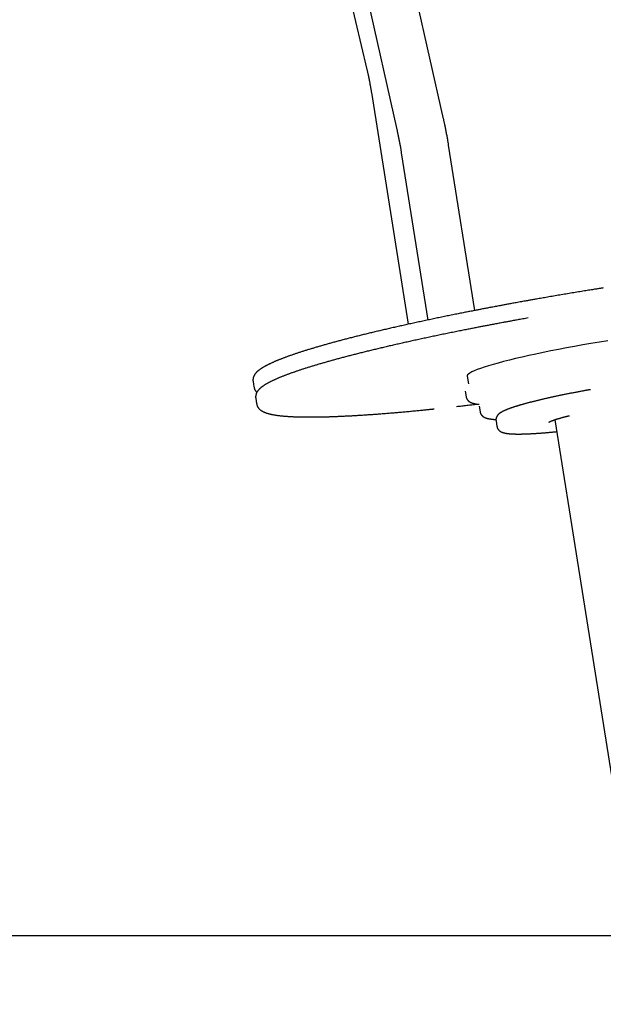
# Model space of a CAD drawing. Extents: x -4958 to 21181, y -2397 to 2011.
# Drawn here: x 3358 to 3765, y -1710 to -1024 of the extents above; entities that cross this region are included whole.
import ezdxf

# ---------------------------------------------------------------- set-up
doc = ezdxf.new("R2010")
doc.units = 0

msp = doc.modelspace()

# ---------------------------------------------------------------- linework, layer by layer
at = {"color": 7, "linetype": 'Continuous'}
for p, q in [((3393.4, -178.55), (3600.53, -1058.42)), ((3654.01, -1092.89), (3451.59, -192.48)), ((3419, -199.81), (3621.43, -1100.21)), ((3603.66, -1074.35), (3629.37, -1236.11)), ((3675.85, -1226.5), (3657.53, -1111.26)), ((3624.55, -1116.5), (3643.09, -1233.15)), ((3521.17, -1275.95), (3521.79, -1279.88)), ((3670.46, -1272.39), (3671.28, -1277.57)), ((3669.06, -1282.69), (3669.68, -1286.63)), ((3523.04, -1287.75), (3523.67, -1291.68)), ((3678.84, -1293.24), (3679.46, -1297.17)), ((3690.59, -1303.47), (3691.21, -1307.41)), ((3731.53, -1302.73), (3871.41, -2182.81))]:
    msp.add_line(p, q, dxfattribs=at)
msp.add_line((-4957.55, -1662.5), (21113.58, -1662.5))
for points in [[(3600.53, -1058.42), (3600.64, -1058.91), (3600.76, -1059.4), (3600.87, -1059.89), (3600.98, -1060.39), (3601.1, -1060.89), (3601.21, -1061.41), (3601.33, -1061.93), (3601.44, -1062.47), (3601.56, -1063.02), (3601.68, -1063.58), (3601.8, -1064.15), (3601.92, -1064.72), (3602.04, -1065.3), (3602.15, -1065.88), (3602.27, -1066.45), (3602.38, -1067.03), (3602.49, -1067.59), (3602.59, -1068.15), (3602.69, -1068.7), (3602.79, -1069.23), (3602.88, -1069.75), (3602.97, -1070.25), (3603.06, -1070.73), (3603.14, -1071.2), (3603.22, -1071.64), (3603.29, -1072.06), (3603.36, -1072.47), (3603.42, -1072.86), (3603.48, -1073.24), (3603.54, -1073.62), (3603.6, -1073.98), (3603.66, -1074.35)], [(3657.53, -1111.26), (3657.44, -1110.69), (3657.35, -1110.12), (3657.25, -1109.54), (3657.16, -1108.96), (3657.06, -1108.37), (3656.96, -1107.78), (3656.86, -1107.17), (3656.75, -1106.55), (3656.64, -1105.92), (3656.52, -1105.27), (3656.4, -1104.62), (3656.28, -1103.96), (3656.16, -1103.29), (3656.03, -1102.63), (3655.91, -1101.97), (3655.78, -1101.31), (3655.66, -1100.67), (3655.53, -1100.03), (3655.4, -1099.4), (3655.28, -1098.79), (3655.16, -1098.2), (3655.04, -1097.62), (3654.92, -1097.07), (3654.81, -1096.54), (3654.7, -1096.03), (3654.6, -1095.54), (3654.49, -1095.07), (3654.39, -1094.61), (3654.3, -1094.17), (3654.2, -1093.74), (3654.11, -1093.31), (3654.01, -1092.89)], [(3621.43, -1100.21), (3621.54, -1100.72), (3621.65, -1101.22), (3621.76, -1101.73), (3621.87, -1102.25), (3621.99, -1102.77), (3622.1, -1103.3), (3622.21, -1103.84), (3622.33, -1104.39), (3622.45, -1104.96), (3622.57, -1105.53), (3622.68, -1106.12), (3622.8, -1106.7), (3622.92, -1107.3), (3623.03, -1107.89), (3623.15, -1108.48), (3623.26, -1109.06), (3623.37, -1109.64), (3623.47, -1110.21), (3623.57, -1110.76), (3623.67, -1111.31), (3623.77, -1111.84), (3623.86, -1112.35), (3623.94, -1112.84), (3624.02, -1113.31), (3624.1, -1113.76), (3624.17, -1114.19), (3624.24, -1114.6), (3624.3, -1115), (3624.37, -1115.38), (3624.43, -1115.76), (3624.49, -1116.13), (3624.55, -1116.5)], [(3765.37, -1210.79), (3764.92, -1210.86), (3764.46, -1210.93), (3763.99, -1211), (3763.5, -1211.08), (3763, -1211.16), (3762.47, -1211.24), (3761.91, -1211.33), (3761.31, -1211.42), (3760.68, -1211.53), (3760.01, -1211.63), (3759.3, -1211.75), (3758.55, -1211.87), (3757.76, -1211.99), (3756.93, -1212.13), (3756.06, -1212.27), (3755.16, -1212.42), (3754.21, -1212.57), (3753.23, -1212.73), (3752.22, -1212.89), (3751.19, -1213.06), (3750.13, -1213.23), (3749.07, -1213.41), (3747.99, -1213.58), (3746.91, -1213.76), (3745.82, -1213.94), (3744.74, -1214.12), (3743.66, -1214.3), (3742.58, -1214.48), (3741.5, -1214.66), (3740.42, -1214.84), (3739.34, -1215.02), (3738.26, -1215.2), (3737.18, -1215.38), (3736.11, -1215.56), (3735.03, -1215.75), (3733.95, -1215.93), (3732.88, -1216.11), (3731.8, -1216.29), (3730.73, -1216.48), (3729.65, -1216.66), (3728.58, -1216.85), (3727.51, -1217.03), (3726.46, -1217.21), (3725.41, -1217.39), (3724.39, -1217.57), (3723.39, -1217.74), (3722.41, -1217.91), (3721.47, -1218.08), (3720.57, -1218.24), (3719.7, -1218.39), (3718.87, -1218.53), (3718.07, -1218.67), (3717.31, -1218.81), (3716.59, -1218.93), (3715.91, -1219.06), (3715.26, -1219.17), (3714.64, -1219.28), (3714.06, -1219.38), (3713.51, -1219.48), (3712.98, -1219.58), (3712.47, -1219.67), (3711.97, -1219.76), (3711.48, -1219.85), (3711, -1219.93)], [(3711, -1219.93), (3710.08, -1220.1), (3709.15, -1220.26), (3708.24, -1220.43), (3707.33, -1220.59), (3706.44, -1220.75), (3705.56, -1220.91), (3704.7, -1221.07), (3703.86, -1221.22), (3703.04, -1221.37), (3702.25, -1221.51), (3701.48, -1221.65), (3700.73, -1221.79), (3700.01, -1221.92), (3699.31, -1222.05), (3698.63, -1222.17), (3697.98, -1222.3), (3697.35, -1222.41), (3696.74, -1222.52), (3696.15, -1222.64), (3695.58, -1222.74), (3695.01, -1222.85), (3694.46, -1222.95), (3693.91, -1223.06), (3693.36, -1223.16)], [(3676.14, -1226.44), (3675.4, -1226.58), (3674.65, -1226.73), (3673.9, -1226.87), (3673.15, -1227.02), (3672.39, -1227.17), (3671.62, -1227.32), (3670.84, -1227.47), (3670.04, -1227.63), (3669.24, -1227.79), (3668.41, -1227.95), (3667.58, -1228.12), (3666.72, -1228.29), (3665.86, -1228.46), (3664.98, -1228.64), (3664.08, -1228.82), (3663.17, -1229), (3662.24, -1229.18), (3661.31, -1229.37), (3660.36, -1229.57), (3659.4, -1229.76), (3658.44, -1229.95), (3657.47, -1230.15), (3656.51, -1230.35), (3655.54, -1230.55), (3654.57, -1230.75), (3653.61, -1230.94), (3652.64, -1231.14), (3651.69, -1231.34), (3650.73, -1231.54), (3649.77, -1231.74), (3648.82, -1231.94), (3647.87, -1232.13), (3646.92, -1232.33), (3645.98, -1232.53), (3645.03, -1232.73), (3644.09, -1232.93), (3643.16, -1233.13), (3642.22, -1233.33), (3641.29, -1233.53), (3640.36, -1233.72), (3639.43, -1233.92), (3638.5, -1234.12), (3637.58, -1234.32), (3636.66, -1234.52), (3635.74, -1234.72), (3634.82, -1234.92), (3633.91, -1235.11), (3633, -1235.31), (3632.09, -1235.51), (3631.19, -1235.71), (3630.29, -1235.91), (3629.39, -1236.11), (3628.49, -1236.3), (3627.6, -1236.5), (3626.7, -1236.7), (3625.82, -1236.9), (3624.93, -1237.1), (3624.05, -1237.29), (3623.17, -1237.49), (3622.29, -1237.69), (3621.42, -1237.89), (3620.54, -1238.09), (3619.68, -1238.28), (3618.81, -1238.48), (3617.95, -1238.68), (3617.09, -1238.87), (3616.23, -1239.07), (3615.38, -1239.27), (3614.53, -1239.47), (3613.68, -1239.66), (3612.83, -1239.86), (3611.99, -1240.06), (3611.15, -1240.25), (3610.32, -1240.45), (3609.48, -1240.64), (3608.66, -1240.84), (3607.83, -1241.04), (3607.01, -1241.23), (3606.19, -1241.43), (3605.37, -1241.62), (3604.56, -1241.82), (3603.75, -1242.01), (3602.94, -1242.21), (3602.14, -1242.4), (3601.33, -1242.6), (3600.54, -1242.79), (3599.74, -1242.99), (3598.95, -1243.18), (3598.17, -1243.37), (3597.38, -1243.57), (3596.6, -1243.76), (3595.82, -1243.95), (3595.05, -1244.15), (3594.28, -1244.34), (3593.51, -1244.53), (3592.75, -1244.72), (3591.99, -1244.92), (3591.23, -1245.11), (3590.48, -1245.3), (3589.73, -1245.49), (3588.98, -1245.68), (3588.24, -1245.87), (3587.5, -1246.06), (3586.76, -1246.25), (3586.03, -1246.44), (3585.3, -1246.63), (3584.58, -1246.82), (3583.86, -1247.01), (3583.14, -1247.2), (3582.43, -1247.39), (3581.72, -1247.58), (3581.01, -1247.77), (3580.31, -1247.96), (3579.61, -1248.14), (3578.91, -1248.33), (3578.22, -1248.52), (3577.53, -1248.71), (3576.84, -1248.89), (3576.16, -1249.08), (3575.49, -1249.27), (3574.81, -1249.45), (3574.14, -1249.64), (3573.48, -1249.82), (3572.82, -1250.01), (3572.16, -1250.19), (3571.5, -1250.38), (3570.85, -1250.56), (3570.21, -1250.74), (3569.56, -1250.93), (3568.93, -1251.11), (3568.29, -1251.29), (3567.66, -1251.48), (3567.03, -1251.66), (3566.41, -1251.84), (3565.79, -1252.02), (3565.17, -1252.2), (3564.56, -1252.38), (3563.96, -1252.56), (3563.35, -1252.74), (3562.75, -1252.92), (3562.16, -1253.1), (3561.57, -1253.28), (3560.98, -1253.46), (3560.39, -1253.64), (3559.82, -1253.81), (3559.24, -1253.99), (3558.67, -1254.17), (3558.1, -1254.35), (3557.54, -1254.52), (3556.98, -1254.7), (3556.42, -1254.87), (3555.87, -1255.05), (3555.33, -1255.22), (3554.78, -1255.4), (3554.25, -1255.57), (3553.71, -1255.74), (3553.18, -1255.92), (3552.65, -1256.09), (3552.13, -1256.26), (3551.62, -1256.44), (3551.1, -1256.61), (3550.59, -1256.78), (3550.09, -1256.95), (3549.59, -1257.12), (3549.09, -1257.29), (3548.6, -1257.46), (3548.11, -1257.63), (3547.62, -1257.8), (3547.14, -1257.97), (3546.67, -1258.13), (3546.2, -1258.3), (3545.73, -1258.47), (3545.27, -1258.64), (3544.81, -1258.8), (3544.35, -1258.97), (3543.9, -1259.13), (3543.46, -1259.3), (3543.01, -1259.46), (3542.58, -1259.63), (3542.14, -1259.79), (3541.72, -1259.96), (3541.29, -1260.12), (3540.87, -1260.28), (3540.45, -1260.44), (3540.04, -1260.61), (3539.63, -1260.77), (3539.23, -1260.93), (3538.83, -1261.09), (3538.44, -1261.25), (3538.05, -1261.41), (3537.66, -1261.57), (3537.28, -1261.73), (3536.9, -1261.89), (3536.53, -1262.05), (3536.16, -1262.21), (3535.79, -1262.37), (3535.43, -1262.52), (3535.08, -1262.68), (3534.72, -1262.84), (3534.38, -1263), (3534.03, -1263.15), (3533.69, -1263.31), (3533.36, -1263.47), (3533.03, -1263.62), (3532.7, -1263.78), (3532.38, -1263.94), (3532.06, -1264.09), (3531.74, -1264.25), (3531.43, -1264.4), (3531.13, -1264.56), (3530.82, -1264.71), (3530.52, -1264.87), (3530.23, -1265.03), (3529.94, -1265.18), (3529.65, -1265.34), (3529.37, -1265.49), (3529.09, -1265.65), (3528.82, -1265.8), (3528.55, -1265.96), (3528.28, -1266.12), (3528.02, -1266.28), (3527.76, -1266.43), (3527.51, -1266.59), (3527.26, -1266.75), (3527.01, -1266.91), (3526.77, -1267.07), (3526.53, -1267.23), (3526.29, -1267.39), (3526.06, -1267.55), (3525.84, -1267.72), (3525.62, -1267.88), (3525.4, -1268.04), (3525.19, -1268.2), (3524.99, -1268.36), (3524.79, -1268.52), (3524.6, -1268.69), (3524.42, -1268.85), (3524.23, -1269.01), (3524.06, -1269.17), (3523.89, -1269.33), (3523.73, -1269.49), (3523.57, -1269.65), (3523.42, -1269.81), (3523.27, -1269.97), (3523.13, -1270.13), (3522.99, -1270.29), (3522.86, -1270.44), (3522.74, -1270.6), (3522.62, -1270.76), (3522.51, -1270.91), (3522.4, -1271.07), (3522.3, -1271.22), (3522.2, -1271.38), (3522.1, -1271.53), (3522.01, -1271.68), (3521.93, -1271.84), (3521.85, -1271.99), (3521.77, -1272.15), (3521.7, -1272.3), (3521.63, -1272.46), (3521.56, -1272.61), (3521.5, -1272.77), (3521.45, -1272.93), (3521.4, -1273.09), (3521.35, -1273.24), (3521.31, -1273.4), (3521.27, -1273.56), (3521.23, -1273.72), (3521.2, -1273.87), (3521.17, -1274.02), (3521.15, -1274.17), (3521.13, -1274.32), (3521.11, -1274.46), (3521.1, -1274.59), (3521.09, -1274.73), (3521.08, -1274.85), (3521.07, -1274.97), (3521.07, -1275.08), (3521.07, -1275.19), (3521.08, -1275.29), (3521.08, -1275.39), (3521.09, -1275.48), (3521.11, -1275.56), (3521.12, -1275.65), (3521.14, -1275.72), (3521.15, -1275.8), (3521.17, -1275.87), (3521.19, -1275.95)], [(3693.36, -1223.16), (3692.53, -1223.31), (3691.7, -1223.47), (3690.87, -1223.62), (3690.05, -1223.78), (3689.23, -1223.93), (3688.43, -1224.08), (3687.63, -1224.23), (3686.85, -1224.38), (3686.08, -1224.52), (3685.33, -1224.67), (3684.59, -1224.81), (3683.86, -1224.94), (3683.15, -1225.08), (3682.46, -1225.21), (3681.77, -1225.34), (3681.11, -1225.47), (3680.45, -1225.6), (3679.81, -1225.72), (3679.18, -1225.85), (3678.56, -1225.97), (3677.95, -1226.09), (3677.34, -1226.2), (3676.74, -1226.32), (3676.14, -1226.44)], [(3695.24, -1234.96), (3694.41, -1235.12), (3693.57, -1235.27), (3692.75, -1235.43), (3691.92, -1235.58), (3691.11, -1235.73), (3690.3, -1235.88), (3689.51, -1236.03), (3688.72, -1236.18), (3687.96, -1236.33), (3687.2, -1236.47), (3686.46, -1236.61), (3685.74, -1236.75), (3685.03, -1236.88), (3684.33, -1237.02), (3683.65, -1237.15), (3682.98, -1237.28), (3682.33, -1237.4), (3681.69, -1237.53), (3681.06, -1237.65), (3680.44, -1237.77), (3679.83, -1237.89), (3679.22, -1238.01), (3678.62, -1238.12), (3678.01, -1238.24)], [(3712.88, -1231.74), (3711.95, -1231.9), (3711.03, -1232.07), (3710.12, -1232.23), (3709.21, -1232.39), (3708.32, -1232.56), (3707.44, -1232.71), (3706.58, -1232.87), (3705.73, -1233.02), (3704.92, -1233.17), (3704.12, -1233.32), (3703.35, -1233.46), (3702.61, -1233.59), (3701.88, -1233.72), (3701.18, -1233.85), (3700.51, -1233.98), (3699.86, -1234.1), (3699.23, -1234.21), (3698.62, -1234.33), (3698.03, -1234.44), (3697.45, -1234.55), (3696.89, -1234.65), (3696.33, -1234.75), (3695.79, -1234.86), (3695.24, -1234.96)], [(3678.01, -1238.24), (3677.27, -1238.39), (3676.53, -1238.53), (3675.78, -1238.68), (3675.03, -1238.82), (3674.26, -1238.97), (3673.49, -1239.12), (3672.71, -1239.28), (3671.92, -1239.43), (3671.11, -1239.59), (3670.29, -1239.75), (3669.45, -1239.92), (3668.6, -1240.09), (3667.73, -1240.26), (3666.85, -1240.44), (3665.96, -1240.62), (3665.05, -1240.8), (3664.12, -1240.99), (3663.18, -1241.18), (3662.23, -1241.37), (3661.28, -1241.56), (3660.32, -1241.76), (3659.35, -1241.95), (3658.38, -1242.15), (3657.41, -1242.35), (3656.45, -1242.55), (3655.48, -1242.75), (3654.52, -1242.95), (3653.56, -1243.14), (3652.6, -1243.34), (3651.65, -1243.54), (3650.7, -1243.74), (3649.75, -1243.94), (3648.8, -1244.14), (3647.85, -1244.33), (3646.91, -1244.53), (3645.97, -1244.73), (3645.03, -1244.93), (3644.1, -1245.13), (3643.16, -1245.33), (3642.23, -1245.53), (3641.3, -1245.73), (3640.38, -1245.92), (3639.45, -1246.12), (3638.53, -1246.32), (3637.62, -1246.52), (3636.7, -1246.72), (3635.79, -1246.92), (3634.88, -1247.12), (3633.97, -1247.31), (3633.06, -1247.51), (3632.16, -1247.71), (3631.26, -1247.91), (3630.37, -1248.11), (3629.47, -1248.31), (3628.58, -1248.5), (3627.69, -1248.7), (3626.81, -1248.9), (3625.92, -1249.1), (3625.04, -1249.29), (3624.17, -1249.49), (3623.29, -1249.69), (3622.42, -1249.89), (3621.55, -1250.09), (3620.69, -1250.28), (3619.82, -1250.48), (3618.96, -1250.68), (3618.11, -1250.87), (3617.25, -1251.07), (3616.4, -1251.27), (3615.55, -1251.47), (3614.71, -1251.66), (3613.87, -1251.86), (3613.03, -1252.05), (3612.19, -1252.25), (3611.36, -1252.45), (3610.53, -1252.64), (3609.71, -1252.84), (3608.88, -1253.03), (3608.06, -1253.23), (3607.25, -1253.43), (3606.43, -1253.62), (3605.62, -1253.82), (3604.81, -1254.01), (3604.01, -1254.2), (3603.21, -1254.4), (3602.41, -1254.59), (3601.62, -1254.79), (3600.83, -1254.98), (3600.04, -1255.18), (3599.26, -1255.37), (3598.48, -1255.56), (3597.7, -1255.76), (3596.93, -1255.95), (3596.16, -1256.14), (3595.39, -1256.33), (3594.62, -1256.53), (3593.86, -1256.72), (3593.11, -1256.91), (3592.35, -1257.1), (3591.6, -1257.29), (3590.86, -1257.48), (3590.12, -1257.68), (3589.38, -1257.87), (3588.64, -1258.06), (3587.91, -1258.25), (3587.18, -1258.44), (3586.45, -1258.63), (3585.73, -1258.82), (3585.02, -1259.01), (3584.3, -1259.19), (3583.59, -1259.38), (3582.88, -1259.57), (3582.18, -1259.76), (3581.48, -1259.95), (3580.79, -1260.14), (3580.09, -1260.32), (3579.41, -1260.51), (3578.72, -1260.7), (3578.04, -1260.88), (3577.36, -1261.07), (3576.69, -1261.25), (3576.02, -1261.44), (3575.35, -1261.63), (3574.69, -1261.81), (3574.03, -1261.99), (3573.38, -1262.18), (3572.73, -1262.36), (3572.08, -1262.55), (3571.44, -1262.73), (3570.8, -1262.91), (3570.17, -1263.1), (3569.53, -1263.28), (3568.91, -1263.46), (3568.28, -1263.64), (3567.67, -1263.82), (3567.05, -1264), (3566.44, -1264.18), (3565.83, -1264.37), (3565.23, -1264.54), (3564.63, -1264.72), (3564.03, -1264.9), (3563.44, -1265.08), (3562.85, -1265.26), (3562.27, -1265.44), (3561.69, -1265.62), (3561.12, -1265.79), (3560.54, -1265.97), (3559.98, -1266.15), (3559.41, -1266.32), (3558.86, -1266.5), (3558.3, -1266.68), (3557.75, -1266.85), (3557.2, -1267.03), (3556.66, -1267.2), (3556.12, -1267.37), (3555.59, -1267.55), (3555.06, -1267.72), (3554.53, -1267.89), (3554.01, -1268.07), (3553.49, -1268.24), (3552.98, -1268.41), (3552.47, -1268.58), (3551.96, -1268.75), (3551.46, -1268.92), (3550.97, -1269.09), (3550.47, -1269.26), (3549.98, -1269.43), (3549.5, -1269.6), (3549.02, -1269.77), (3548.54, -1269.94), (3548.07, -1270.1), (3547.61, -1270.27), (3547.14, -1270.44), (3546.68, -1270.6), (3546.23, -1270.77), (3545.78, -1270.94), (3545.33, -1271.1), (3544.89, -1271.27), (3544.45, -1271.43), (3544.02, -1271.59), (3543.59, -1271.76), (3543.17, -1271.92), (3542.75, -1272.08), (3542.33, -1272.25), (3541.92, -1272.41), (3541.51, -1272.57), (3541.11, -1272.73), (3540.71, -1272.89), (3540.31, -1273.05), (3539.92, -1273.21), (3539.54, -1273.37), (3539.15, -1273.53), (3538.78, -1273.69), (3538.4, -1273.85), (3538.03, -1274.01), (3537.67, -1274.17), (3537.31, -1274.33), (3536.95, -1274.49), (3536.6, -1274.64), (3536.25, -1274.8), (3535.91, -1274.96), (3535.57, -1275.11), (3535.23, -1275.27), (3534.9, -1275.43), (3534.57, -1275.58), (3534.25, -1275.74), (3533.93, -1275.89), (3533.62, -1276.05), (3533.31, -1276.21), (3533, -1276.36), (3532.7, -1276.52), (3532.4, -1276.67), (3532.11, -1276.83), (3531.82, -1276.98), (3531.53, -1277.14), (3531.25, -1277.3), (3530.97, -1277.45), (3530.7, -1277.61), (3530.43, -1277.76), (3530.16, -1277.92), (3529.9, -1278.08), (3529.64, -1278.24), (3529.38, -1278.39), (3529.13, -1278.55), (3528.89, -1278.71), (3528.64, -1278.87), (3528.4, -1279.03), (3528.17, -1279.2), (3527.94, -1279.36), (3527.71, -1279.52), (3527.49, -1279.68), (3527.28, -1279.84), (3527.07, -1280), (3526.87, -1280.17), (3526.67, -1280.33), (3526.48, -1280.49), (3526.29, -1280.65), (3526.11, -1280.81), (3525.94, -1280.97), (3525.77, -1281.13), (3525.6, -1281.29), (3525.45, -1281.45), (3525.29, -1281.61), (3525.15, -1281.77), (3525.01, -1281.93), (3524.87, -1282.09), (3524.74, -1282.25), (3524.62, -1282.4), (3524.5, -1282.56), (3524.38, -1282.71), (3524.28, -1282.87), (3524.17, -1283.02), (3524.07, -1283.18), (3523.98, -1283.33), (3523.89, -1283.49), (3523.8, -1283.64), (3523.72, -1283.79), (3523.65, -1283.95), (3523.57, -1284.1), (3523.5, -1284.26), (3523.44, -1284.42), (3523.38, -1284.57), (3523.32, -1284.73), (3523.27, -1284.89), (3523.22, -1285.05), (3523.18, -1285.21), (3523.14, -1285.36), (3523.11, -1285.52), (3523.08, -1285.68), (3523.05, -1285.83), (3523.03, -1285.98), (3523, -1286.12), (3522.99, -1286.26), (3522.97, -1286.4), (3522.96, -1286.53), (3522.95, -1286.65), (3522.95, -1286.77), (3522.95, -1286.89), (3522.95, -1286.99), (3522.95, -1287.1), (3522.96, -1287.19), (3522.97, -1287.28), (3522.98, -1287.37), (3523, -1287.45), (3523.01, -1287.53), (3523.03, -1287.6), (3523.05, -1287.68), (3523.07, -1287.75)], [(3768.47, -1247.67), (3762.62, -1248.61), (3756.79, -1249.58), (3751.01, -1250.58), (3745.29, -1251.6), (3739.65, -1252.63), (3734.12, -1253.68), (3728.71, -1254.74), (3723.45, -1255.81), (3718.34, -1256.88), (3713.42, -1257.94), (3708.69, -1259.01), (3704.17, -1260.07), (3699.88, -1261.11), (3695.84, -1262.14), (3692.05, -1263.15), (3688.53, -1264.14), (3685.3, -1265.1), (3682.36, -1266.03), (3679.73, -1266.93), (3677.41, -1267.79), (3675.41, -1268.61), (3673.75, -1269.4), (3672.41, -1270.13), (3671.42, -1270.82), (3670.77, -1271.46), (3670.47, -1272.05), (3670.46, -1272.39)], [(3521.82, -1279.91), (3521.85, -1280.06), (3521.88, -1280.21), (3521.91, -1280.35), (3521.94, -1280.5), (3521.98, -1280.65), (3522.02, -1280.79), (3522.06, -1280.94), (3522.11, -1281.08), (3522.16, -1281.22), (3522.22, -1281.37), (3522.29, -1281.51), (3522.35, -1281.64), (3522.42, -1281.78), (3522.5, -1281.91), (3522.57, -1282.04), (3522.65, -1282.16), (3522.72, -1282.29), (3522.8, -1282.4), (3522.88, -1282.52), (3522.95, -1282.62), (3523.03, -1282.73), (3523.11, -1282.83), (3523.18, -1282.92), (3523.26, -1283.01), (3523.34, -1283.09), (3523.41, -1283.17), (3523.49, -1283.24), (3523.56, -1283.31), (3523.63, -1283.38), (3523.71, -1283.45), (3523.78, -1283.51), (3523.85, -1283.58)], [(3756.41, -1281.72), (3756.1, -1281.77), (3755.78, -1281.83), (3755.46, -1281.88), (3755.14, -1281.94), (3754.8, -1282), (3754.45, -1282.06), (3754.1, -1282.13), (3753.72, -1282.2), (3753.33, -1282.27), (3752.92, -1282.34), (3752.49, -1282.42), (3752.04, -1282.5), (3751.58, -1282.59), (3751.1, -1282.68), (3750.6, -1282.77), (3750.08, -1282.87), (3749.55, -1282.97), (3749, -1283.07), (3748.44, -1283.18), (3747.87, -1283.28), (3747.29, -1283.39), (3746.7, -1283.51), (3746.12, -1283.62), (3745.53, -1283.73), (3744.94, -1283.84), (3744.36, -1283.96), (3743.77, -1284.07), (3743.19, -1284.18), (3742.61, -1284.3), (3742.03, -1284.41), (3741.46, -1284.53), (3740.88, -1284.64), (3740.31, -1284.75), (3739.74, -1284.87), (3739.17, -1284.98), (3738.61, -1285.1), (3738.04, -1285.21), (3737.48, -1285.33), (3736.92, -1285.44), (3736.37, -1285.56), (3735.81, -1285.67), (3735.26, -1285.79), (3734.71, -1285.9), (3734.16, -1286.02), (3733.61, -1286.13), (3733.07, -1286.25), (3732.53, -1286.36), (3731.99, -1286.48), (3731.45, -1286.59), (3730.92, -1286.71), (3730.39, -1286.82), (3729.86, -1286.94), (3729.33, -1287.05), (3728.81, -1287.17), (3728.29, -1287.28), (3727.77, -1287.4), (3727.26, -1287.51), (3726.75, -1287.63), (3726.24, -1287.74), (3725.73, -1287.86), (3725.22, -1287.97), (3724.72, -1288.08), (3724.23, -1288.2), (3723.73, -1288.31), (3723.24, -1288.43), (3722.75, -1288.54), (3722.26, -1288.66), (3721.78, -1288.77), (3721.3, -1288.88), (3720.82, -1289), (3720.35, -1289.11), (3719.88, -1289.22), (3719.41, -1289.34), (3718.95, -1289.45), (3718.48, -1289.56), (3718.03, -1289.68), (3717.57, -1289.79), (3717.12, -1289.9), (3716.67, -1290.01), (3716.23, -1290.13), (3715.79, -1290.24), (3715.35, -1290.35), (3714.91, -1290.46), (3714.48, -1290.57), (3714.06, -1290.68), (3713.63, -1290.79), (3713.21, -1290.9), (3712.79, -1291.01), (3712.38, -1291.12), (3711.97, -1291.23), (3711.56, -1291.34), (3711.16, -1291.45), (3710.76, -1291.56), (3710.37, -1291.67), (3709.97, -1291.78), (3709.59, -1291.89), (3709.2, -1292), (3708.82, -1292.1), (3708.44, -1292.21), (3708.07, -1292.32), (3707.7, -1292.43), (3707.33, -1292.53), (3706.97, -1292.64), (3706.61, -1292.75), (3706.26, -1292.85), (3705.91, -1292.96), (3705.56, -1293.06), (3705.22, -1293.17), (3704.88, -1293.27), (3704.54, -1293.38), (3704.21, -1293.48), (3703.89, -1293.59), (3703.56, -1293.69), (3703.24, -1293.79), (3702.93, -1293.9), (3702.61, -1294), (3702.31, -1294.1), (3702, -1294.21), (3701.7, -1294.31), (3701.4, -1294.41), (3701.11, -1294.51), (3700.82, -1294.61), (3700.54, -1294.72), (3700.26, -1294.82), (3699.98, -1294.92), (3699.71, -1295.02), (3699.44, -1295.12), (3699.17, -1295.22), (3698.91, -1295.32), (3698.65, -1295.42), (3698.39, -1295.52), (3698.14, -1295.62), (3697.9, -1295.72), (3697.65, -1295.82), (3697.41, -1295.93), (3697.17, -1296.03), (3696.94, -1296.13), (3696.71, -1296.23), (3696.48, -1296.33), (3696.26, -1296.43), (3696.04, -1296.54), (3695.83, -1296.64), (3695.62, -1296.74), (3695.41, -1296.84), (3695.21, -1296.95), (3695.02, -1297.05), (3694.83, -1297.15), (3694.64, -1297.25), (3694.46, -1297.35), (3694.29, -1297.45), (3694.12, -1297.56), (3693.95, -1297.66), (3693.8, -1297.76), (3693.64, -1297.86), (3693.49, -1297.96), (3693.35, -1298.06), (3693.21, -1298.15), (3693.08, -1298.25), (3692.95, -1298.35), (3692.83, -1298.45), (3692.71, -1298.55), (3692.59, -1298.65), (3692.48, -1298.74), (3692.38, -1298.84), (3692.27, -1298.94), (3692.17, -1299.04), (3692.08, -1299.14), (3691.99, -1299.23), (3691.9, -1299.33), (3691.81, -1299.43), (3691.73, -1299.53), (3691.65, -1299.63), (3691.57, -1299.73), (3691.5, -1299.83), (3691.42, -1299.94), (3691.35, -1300.04), (3691.29, -1300.15), (3691.22, -1300.26), (3691.16, -1300.37), (3691.09, -1300.48), (3691.04, -1300.6), (3690.98, -1300.72), (3690.93, -1300.84), (3690.88, -1300.96), (3690.83, -1301.09), (3690.79, -1301.21), (3690.75, -1301.34), (3690.71, -1301.47), (3690.67, -1301.6), (3690.64, -1301.72), (3690.62, -1301.85), (3690.59, -1301.97), (3690.57, -1302.09), (3690.55, -1302.21), (3690.54, -1302.33), (3690.52, -1302.44), (3690.52, -1302.55), (3690.51, -1302.65), (3690.51, -1302.75), (3690.51, -1302.85), (3690.52, -1302.94), (3690.53, -1303.02), (3690.54, -1303.11), (3690.55, -1303.19), (3690.57, -1303.26), (3690.59, -1303.34), (3690.6, -1303.41), (3690.62, -1303.49)], [(3669.7, -1286.6), (3669.71, -1286.67), (3669.71, -1286.74), (3669.72, -1286.81), (3669.72, -1286.88), (3669.73, -1286.96), (3669.75, -1287.03), (3669.76, -1287.12), (3669.78, -1287.2), (3669.81, -1287.29), (3669.84, -1287.38), (3669.88, -1287.48), (3669.92, -1287.58), (3669.96, -1287.69), (3670.01, -1287.79), (3670.07, -1287.9), (3670.12, -1288.01), (3670.18, -1288.13), (3670.25, -1288.24), (3670.32, -1288.36), (3670.39, -1288.47), (3670.46, -1288.59), (3670.54, -1288.7), (3670.62, -1288.81), (3670.7, -1288.92), (3670.79, -1289.02), (3670.87, -1289.12), (3670.96, -1289.22), (3671.05, -1289.32), (3671.14, -1289.41), (3671.24, -1289.5), (3671.33, -1289.59), (3671.43, -1289.67), (3671.53, -1289.75), (3671.63, -1289.83), (3671.73, -1289.91), (3671.83, -1289.99), (3671.94, -1290.06), (3672.04, -1290.13), (3672.15, -1290.2), (3672.26, -1290.27), (3672.37, -1290.34), (3672.49, -1290.4), (3672.61, -1290.46), (3672.73, -1290.53), (3672.85, -1290.59), (3672.98, -1290.65), (3673.11, -1290.71), (3673.24, -1290.77), (3673.38, -1290.83), (3673.53, -1290.89), (3673.67, -1290.94), (3673.83, -1291), (3673.98, -1291.05), (3674.14, -1291.11), (3674.31, -1291.16), (3674.48, -1291.21), (3674.66, -1291.26), (3674.84, -1291.31), (3675.02, -1291.36), (3675.21, -1291.41), (3675.4, -1291.45), (3675.59, -1291.49), (3675.78, -1291.54), (3675.98, -1291.58), (3676.17, -1291.61), (3676.36, -1291.65), (3676.55, -1291.68), (3676.73, -1291.72), (3676.92, -1291.75), (3677.1, -1291.78), (3677.28, -1291.8), (3677.46, -1291.83), (3677.64, -1291.85), (3677.81, -1291.87), (3677.99, -1291.89), (3678.16, -1291.91), (3678.33, -1291.93), (3678.5, -1291.94), (3678.67, -1291.96), (3678.84, -1291.98)], [(3523.7, -1291.72), (3523.73, -1291.86), (3523.76, -1292.01), (3523.79, -1292.16), (3523.82, -1292.3), (3523.86, -1292.45), (3523.89, -1292.6), (3523.94, -1292.74), (3523.99, -1292.88), (3524.04, -1293.03), (3524.1, -1293.17), (3524.16, -1293.31), (3524.23, -1293.45), (3524.3, -1293.59), (3524.38, -1293.73), (3524.46, -1293.87), (3524.55, -1294), (3524.64, -1294.14), (3524.73, -1294.27), (3524.82, -1294.4), (3524.92, -1294.53), (3525.02, -1294.66), (3525.13, -1294.78), (3525.23, -1294.91), (3525.34, -1295.03), (3525.46, -1295.15), (3525.57, -1295.27), (3525.69, -1295.38), (3525.82, -1295.5), (3525.94, -1295.61), (3526.07, -1295.72), (3526.21, -1295.83), (3526.34, -1295.94), (3526.48, -1296.04), (3526.63, -1296.15), (3526.78, -1296.25), (3526.93, -1296.35), (3527.09, -1296.45), (3527.25, -1296.55), (3527.41, -1296.65), (3527.58, -1296.75), (3527.76, -1296.85), (3527.94, -1296.95), (3528.13, -1297.04), (3528.32, -1297.14), (3528.52, -1297.23), (3528.72, -1297.32), (3528.93, -1297.42), (3529.15, -1297.51), (3529.37, -1297.6), (3529.6, -1297.69), (3529.83, -1297.77), (3530.07, -1297.86), (3530.32, -1297.95), (3530.57, -1298.03), (3530.83, -1298.12), (3531.09, -1298.2), (3531.36, -1298.28), (3531.64, -1298.36), (3531.92, -1298.44), (3532.21, -1298.52), (3532.5, -1298.59), (3532.8, -1298.66), (3533.1, -1298.74), (3533.41, -1298.81), (3533.73, -1298.88), (3534.04, -1298.95), (3534.37, -1299.01), (3534.69, -1299.08), (3535.02, -1299.14), (3535.36, -1299.2), (3535.7, -1299.26), (3536.04, -1299.32), (3536.38, -1299.38), (3536.73, -1299.44), (3537.09, -1299.49), (3537.44, -1299.54), (3537.8, -1299.6), (3538.17, -1299.65), (3538.53, -1299.7), (3538.91, -1299.74), (3539.28, -1299.79), (3539.66, -1299.84), (3540.04, -1299.88), (3540.43, -1299.92), (3540.82, -1299.96), (3541.22, -1300.01), (3541.61, -1300.05), (3542.02, -1300.08), (3542.42, -1300.12), (3542.83, -1300.16), (3543.25, -1300.19), (3543.66, -1300.23), (3544.09, -1300.26), (3544.51, -1300.29), (3544.94, -1300.32), (3545.37, -1300.35), (3545.81, -1300.38), (3546.25, -1300.41), (3546.7, -1300.44), (3547.15, -1300.46), (3547.6, -1300.49), (3548.06, -1300.51), (3548.52, -1300.54), (3548.99, -1300.56), (3549.46, -1300.58), (3549.94, -1300.6), (3550.41, -1300.62), (3550.9, -1300.64), (3551.38, -1300.65), (3551.87, -1300.67), (3552.37, -1300.69), (3552.87, -1300.7), (3553.37, -1300.71), (3553.88, -1300.73), (3554.39, -1300.74), (3554.9, -1300.75), (3555.42, -1300.76), (3555.95, -1300.77), (3556.47, -1300.77), (3557, -1300.78), (3557.54, -1300.79), (3558.08, -1300.79), (3558.62, -1300.8), (3559.17, -1300.8), (3559.72, -1300.8), (3560.28, -1300.8), (3560.84, -1300.8), (3561.4, -1300.8), (3561.97, -1300.8), (3562.54, -1300.8), (3563.12, -1300.79), (3563.7, -1300.79), (3564.28, -1300.78), (3564.87, -1300.78), (3565.46, -1300.77), (3566.05, -1300.76), (3566.65, -1300.75), (3567.26, -1300.74), (3567.87, -1300.73), (3568.48, -1300.72), (3569.09, -1300.71), (3569.71, -1300.7), (3570.33, -1300.68), (3570.96, -1300.67), (3571.59, -1300.65), (3572.23, -1300.63), (3572.86, -1300.62), (3573.51, -1300.6), (3574.15, -1300.58), (3574.8, -1300.56), (3575.46, -1300.54), (3576.11, -1300.51), (3576.78, -1300.49), (3577.44, -1300.47), (3578.11, -1300.44), (3578.78, -1300.42), (3579.46, -1300.39), (3580.14, -1300.36), (3580.82, -1300.33), (3581.51, -1300.3), (3582.2, -1300.27), (3582.9, -1300.24), (3583.6, -1300.21), (3584.3, -1300.18), (3585.01, -1300.14), (3585.72, -1300.11), (3586.43, -1300.07), (3587.15, -1300.03), (3587.87, -1300), (3588.59, -1299.96), (3589.32, -1299.92), (3590.05, -1299.88), (3590.78, -1299.84), (3591.52, -1299.8), (3592.26, -1299.75), (3593.01, -1299.71), (3593.76, -1299.67), (3594.51, -1299.62), (3595.27, -1299.57), (3596.03, -1299.53), (3596.79, -1299.48), (3597.55, -1299.43), (3598.32, -1299.38), (3599.1, -1299.33), (3599.87, -1299.28), (3600.65, -1299.23), (3601.44, -1299.17), (3602.22, -1299.12), (3603.01, -1299.07), (3603.8, -1299.01), (3604.6, -1298.95), (3605.4, -1298.9), (3606.2, -1298.84), (3607.01, -1298.78), (3607.82, -1298.72), (3608.63, -1298.66), (3609.45, -1298.6), (3610.27, -1298.53), (3611.09, -1298.47), (3611.91, -1298.41), (3612.74, -1298.34), (3613.57, -1298.27), (3614.41, -1298.21), (3615.24, -1298.14), (3616.08, -1298.07), (3616.93, -1298), (3617.77, -1297.93), (3618.62, -1297.86), (3619.48, -1297.79), (3620.33, -1297.72), (3621.19, -1297.64), (3622.05, -1297.57), (3622.92, -1297.49), (3623.79, -1297.42), (3624.66, -1297.34), (3625.53, -1297.26), (3626.41, -1297.19), (3627.28, -1297.11), (3628.17, -1297.03), (3629.05, -1296.95), (3629.94, -1296.86), (3630.83, -1296.78), (3631.72, -1296.7), (3632.62, -1296.61), (3633.52, -1296.53), (3634.41, -1296.44), (3635.3, -1296.36), (3636.18, -1296.27), (3637.04, -1296.19), (3637.88, -1296.11), (3638.7, -1296.03), (3639.48, -1295.95), (3640.23, -1295.88), (3640.94, -1295.81), (3641.62, -1295.74), (3642.26, -1295.68), (3642.87, -1295.62), (3643.44, -1295.56), (3643.97, -1295.51), (3644.47, -1295.46), (3644.93, -1295.41), (3645.36, -1295.37), (3645.76, -1295.32), (3646.14, -1295.28), (3646.5, -1295.25), (3646.85, -1295.21), (3647.19, -1295.17), (3647.52, -1295.14)], [(3663.08, -1293.46), (3663.97, -1293.36), (3664.87, -1293.25), (3665.77, -1293.15), (3666.66, -1293.05), (3667.56, -1292.95), (3668.45, -1292.85), (3669.35, -1292.74), (3670.24, -1292.64), (3671.14, -1292.54), (3672.03, -1292.43), (3672.92, -1292.33), (3673.82, -1292.22), (3674.71, -1292.12), (3675.6, -1292.01), (3676.49, -1291.9), (3677.38, -1291.8)], [(3679.5, -1297.17), (3679.52, -1297.27), (3679.53, -1297.38), (3679.54, -1297.48), (3679.56, -1297.58), (3679.58, -1297.68), (3679.6, -1297.79), (3679.63, -1297.89), (3679.66, -1298), (3679.69, -1298.1), (3679.73, -1298.21), (3679.78, -1298.32), (3679.83, -1298.43), (3679.89, -1298.54), (3679.95, -1298.65), (3680.01, -1298.76), (3680.08, -1298.88), (3680.15, -1298.99), (3680.22, -1299.09), (3680.29, -1299.2), (3680.37, -1299.31), (3680.45, -1299.41), (3680.54, -1299.52), (3680.62, -1299.62), (3680.71, -1299.72), (3680.8, -1299.81), (3680.89, -1299.9), (3680.98, -1299.99), (3681.07, -1300.08), (3681.17, -1300.16), (3681.26, -1300.24), (3681.36, -1300.32), (3681.46, -1300.39), (3681.56, -1300.47), (3681.66, -1300.54), (3681.76, -1300.61), (3681.87, -1300.68), (3681.98, -1300.74), (3682.09, -1300.81), (3682.2, -1300.87), (3682.31, -1300.93), (3682.43, -1300.99), (3682.55, -1301.05), (3682.67, -1301.11), (3682.79, -1301.17), (3682.92, -1301.23), (3683.06, -1301.28), (3683.19, -1301.34), (3683.34, -1301.39), (3683.48, -1301.45), (3683.63, -1301.5), (3683.79, -1301.55), (3683.95, -1301.6), (3684.12, -1301.65), (3684.29, -1301.7), (3684.47, -1301.75), (3684.65, -1301.8), (3684.84, -1301.84), (3685.03, -1301.89), (3685.23, -1301.93), (3685.43, -1301.97), (3685.64, -1302.02), (3685.86, -1302.06), (3686.08, -1302.09), (3686.3, -1302.13), (3686.53, -1302.17), (3686.77, -1302.2), (3687.01, -1302.24), (3687.26, -1302.27), (3687.51, -1302.3), (3687.77, -1302.33), (3688.03, -1302.36), (3688.3, -1302.39), (3688.57, -1302.41), (3688.85, -1302.44), (3689.13, -1302.46), (3689.41, -1302.48), (3689.7, -1302.5), (3689.99, -1302.52), (3690.28, -1302.54), (3690.57, -1302.56)], [(3727.32, -1304.45), (3727.32, -1304.45), (3727.31, -1304.45), (3727.31, -1304.45), (3727.31, -1304.45), (3727.31, -1304.45), (3727.31, -1304.45), (3727.32, -1304.45), (3727.33, -1304.45), (3727.34, -1304.44), (3727.35, -1304.43), (3727.37, -1304.42), (3727.39, -1304.41), (3727.41, -1304.39), (3727.44, -1304.37), (3727.47, -1304.36), (3727.5, -1304.34), (3727.54, -1304.31), (3727.58, -1304.29), (3727.63, -1304.27), (3727.68, -1304.24), (3727.73, -1304.21), (3727.79, -1304.18), (3727.85, -1304.15), (3727.92, -1304.12), (3727.99, -1304.08), (3728.07, -1304.05), (3728.15, -1304.01), (3728.24, -1303.97), (3728.33, -1303.93), (3728.43, -1303.88), (3728.53, -1303.84), (3728.64, -1303.79), (3728.75, -1303.74), (3728.86, -1303.7), (3728.99, -1303.65), (3729.11, -1303.59), (3729.25, -1303.54), (3729.38, -1303.49), (3729.52, -1303.43), (3729.67, -1303.38), (3729.83, -1303.32), (3729.98, -1303.26), (3730.15, -1303.2), (3730.31, -1303.14), (3730.49, -1303.08), (3730.67, -1303.02), (3730.85, -1302.95), (3731.04, -1302.89), (3731.23, -1302.82), (3731.43, -1302.76), (3731.64, -1302.69), (3731.84, -1302.62), (3732.06, -1302.55), (3732.28, -1302.48), (3732.5, -1302.41), (3732.73, -1302.34), (3732.96, -1302.27), (3733.2, -1302.19), (3733.44, -1302.12), (3733.69, -1302.05), (3733.94, -1301.97), (3734.2, -1301.89), (3734.46, -1301.82), (3734.72, -1301.74), (3734.99, -1301.66), (3735.27, -1301.59), (3735.54, -1301.51), (3735.82, -1301.43), (3736.11, -1301.35), (3736.4, -1301.27), (3736.69, -1301.19), (3736.98, -1301.11), (3737.27, -1301.03), (3737.56, -1300.96), (3737.86, -1300.88), (3738.15, -1300.8), (3738.45, -1300.72), (3738.75, -1300.64), (3739.05, -1300.57), (3739.36, -1300.49), (3739.66, -1300.41), (3739.97, -1300.34), (3740.28, -1300.26), (3740.59, -1300.18), (3740.89, -1300.11), (3741.21, -1300.03), (3741.52, -1299.96), (3741.83, -1299.88)], [(3691.25, -1307.42), (3691.27, -1307.54), (3691.29, -1307.66), (3691.32, -1307.79), (3691.34, -1307.91), (3691.37, -1308.03), (3691.4, -1308.16), (3691.44, -1308.28), (3691.48, -1308.4), (3691.53, -1308.52), (3691.58, -1308.64), (3691.63, -1308.75), (3691.69, -1308.87), (3691.76, -1308.98), (3691.83, -1309.1), (3691.9, -1309.21), (3691.97, -1309.31), (3692.04, -1309.42), (3692.12, -1309.53), (3692.2, -1309.63), (3692.28, -1309.73), (3692.37, -1309.82), (3692.45, -1309.92), (3692.54, -1310.01), (3692.63, -1310.1), (3692.72, -1310.19), (3692.81, -1310.27), (3692.9, -1310.35), (3693, -1310.43), (3693.09, -1310.5), (3693.19, -1310.58), (3693.29, -1310.65), (3693.39, -1310.72), (3693.49, -1310.78), (3693.59, -1310.85), (3693.69, -1310.91), (3693.8, -1310.97), (3693.91, -1311.03), (3694.01, -1311.09), (3694.13, -1311.15), (3694.24, -1311.21), (3694.36, -1311.26), (3694.48, -1311.32), (3694.6, -1311.37), (3694.73, -1311.42), (3694.86, -1311.47), (3694.99, -1311.52), (3695.13, -1311.57), (3695.28, -1311.62), (3695.43, -1311.67), (3695.59, -1311.72), (3695.75, -1311.77), (3695.91, -1311.82), (3696.09, -1311.86), (3696.26, -1311.91), (3696.44, -1311.95), (3696.63, -1311.99), (3696.83, -1312.03), (3697.02, -1312.07), (3697.23, -1312.11), (3697.44, -1312.15), (3697.65, -1312.18), (3697.87, -1312.22), (3698.1, -1312.25), (3698.33, -1312.28), (3698.57, -1312.31), (3698.82, -1312.34), (3699.07, -1312.37), (3699.32, -1312.4), (3699.58, -1312.43), (3699.84, -1312.45), (3700.11, -1312.47), (3700.38, -1312.5), (3700.65, -1312.52), (3700.93, -1312.54), (3701.21, -1312.55), (3701.49, -1312.57), (3701.78, -1312.59), (3702.07, -1312.6), (3702.36, -1312.61), (3702.66, -1312.63), (3702.96, -1312.64), (3703.27, -1312.65), (3703.58, -1312.66), (3703.9, -1312.66), (3704.21, -1312.67), (3704.54, -1312.68), (3704.86, -1312.68), (3705.19, -1312.68), (3705.53, -1312.69), (3705.86, -1312.69), (3706.2, -1312.69), (3706.55, -1312.69), (3706.89, -1312.69), (3707.24, -1312.68), (3707.6, -1312.68), (3707.96, -1312.67), (3708.32, -1312.67), (3708.68, -1312.66), (3709.05, -1312.65), (3709.42, -1312.65), (3709.79, -1312.64), (3710.17, -1312.63), (3710.55, -1312.62), (3710.94, -1312.6), (3711.33, -1312.59), (3711.72, -1312.58), (3712.12, -1312.56), (3712.52, -1312.55), (3712.92, -1312.53), (3713.33, -1312.51), (3713.74, -1312.49), (3714.15, -1312.47), (3714.57, -1312.45), (3714.99, -1312.43), (3715.41, -1312.41), (3715.84, -1312.39), (3716.27, -1312.36), (3716.7, -1312.34), (3717.14, -1312.31), (3717.58, -1312.29), (3718.02, -1312.26), (3718.47, -1312.23), (3718.92, -1312.2), (3719.37, -1312.17), (3719.83, -1312.14), (3720.29, -1312.11), (3720.75, -1312.08), (3721.22, -1312.04), (3721.69, -1312.01), (3722.16, -1311.98), (3722.63, -1311.94), (3723.11, -1311.9), (3723.59, -1311.86), (3724.07, -1311.83), (3724.55, -1311.79), (3725.04, -1311.75), (3725.52, -1311.71), (3726, -1311.67), (3726.49, -1311.63), (3726.97, -1311.59), (3727.46, -1311.54), (3727.94, -1311.5), (3728.43, -1311.46), (3728.92, -1311.41), (3729.41, -1311.37), (3729.9, -1311.32), (3730.39, -1311.27), (3730.88, -1311.23), (3731.37, -1311.18), (3731.86, -1311.13), (3732.36, -1311.08), (3732.85, -1311.03)]]:
    msp.add_lwpolyline(points, dxfattribs=at)

doc.saveas('drawing.dxf')
